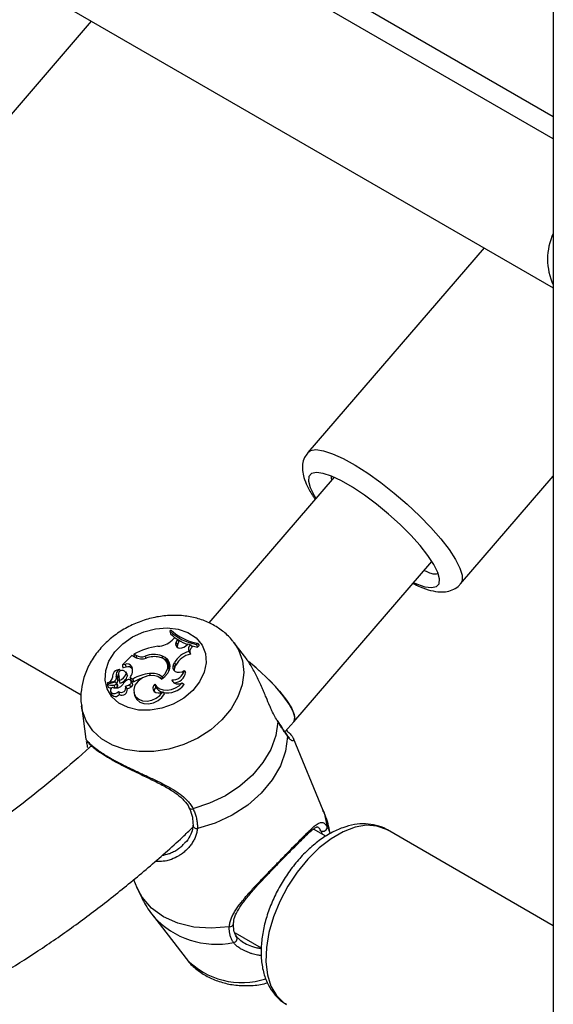
# Paper-space layout 'Overzicht kleurstelling' of a CAD drawing. Units: millimetres. Extents: x 0 to 42, y 0 to 29.8.
# Drawn here: x 14 to 14.1, y 16.5 to 16.8 of the extents above; entities that cross this region are included whole.
import ezdxf

# ---------------------------------------------------------------- set-up
doc = ezdxf.new("R2010")
doc.units = ezdxf.units.MM

psp = doc.layouts.new('Overzicht kleurstelling')

# ---------------------------------------------------------------- linework, layer by layer
at = {"color": 7, "linetype": 'Continuous', "lineweight": 25}
for p, q in [((14.09223757162558, 16.86112774376457), (14.09223757162559, 16.0991083514099)), ((14.09223757162559, 16.75545160577909), (13.97646424131644, 16.82228612675377)), ((14.09223757162559, 16.76091589158428), (13.98787976951967, 16.82116036840028)), ((13.96046554159426, 16.79457256315759), (14.09223757162559, 16.71850218942394)), ((13.92781631645406, 16.72664995376072), (13.97773282553647, 16.78460437231667)), ((14.07507950518353, 16.72840733034409), (14.03135289025797, 16.67763954649832)), ((14.03787924547727, 16.67147549890495), (14.00676328022934, 16.63534902077376)), ((14.06923767269137, 16.64500914257845), (14.09223757162559, 16.67171264797338)), ((13.97516269799542, 16.61742695518129), (13.89130828494804, 16.66583507743769)), ((14.02785390921992, 16.61080178834369), (14.0621381456745, 16.65060671512812)), ((13.99742135392937, 16.63355959295261), (13.99713809048296, 16.63326999809241)), ((13.99713809048296, 16.63326999809241), (13.99728368535016, 16.63264271857458)), ((13.99766591561894, 16.63106333544196), (13.99825822104216, 16.63166251907692)), ((13.99900789415656, 16.63119804344857), (13.99825822104216, 16.63166251907692)), ((13.9986829023701, 16.6304969557334), (13.99900789415656, 16.63119804344857)), ((13.9986829023701, 16.6304969557334), (13.99901525363857, 16.62986882032571)), ((13.99900789415656, 16.63119804344857), (13.9993616666289, 16.63061611887914)), ((13.99901525363857, 16.62986882032571), (13.9993616666289, 16.63061611887914)), ((14.00097648715967, 16.62958701774593), (14.00157487019749, 16.63007832675319)), ((14.00224099520982, 16.62988232335321), (14.00157487019749, 16.63007832675319)), ((14.00224099520982, 16.62988232335321), (14.00263237338578, 16.62930487123267)), ((14.00373511189014, 16.63002759429599), (14.0040144516925, 16.63031317781212)), ((14.00373511189014, 16.63002759429599), (14.00400996462731, 16.62933454214864)), ((14.00400996462731, 16.62933454214864), (14.00441112992842, 16.62974467416802)), ((14.0040144516925, 16.63031317781212), (14.00441112992842, 16.62974467416802)), ((14.01564525548509, 16.62708614626274), (14.01302168930503, 16.63049489646011)), ((13.98768537508597, 16.62727030369211), (13.98537846075472, 16.62491182595084)), ((13.98844380768921, 16.62683246986983), (13.98768537508597, 16.62727030369211)), ((13.98867025380945, 16.62731110594737), (13.98819796617919, 16.62758375179289)), ((13.98819796617919, 16.62758375179289), (13.98830588311607, 16.62696080803788)), ((13.98886682552275, 16.62663698287932), (13.98830588311607, 16.62696080803788)), ((13.98867025380945, 16.62731110594737), (13.98886682552275, 16.62663698287932)), ((13.99103781111958, 16.62707166181901), (13.99121436754164, 16.62662829327677)), ((13.99513279490985, 16.62718979968464), (13.99534099308055, 16.6265102863249)), ((14.00185583510554, 16.62825920447183), (14.00223095208298, 16.62760735947113)), ((13.98601616999068, 16.62504530116002), (13.98537846075472, 16.62491182595084)), ((13.98537846075472, 16.62491182595084), (13.98540034268009, 16.62459061437805)), ((13.98628094045901, 16.62436477875713), (13.98554342177182, 16.62421041301252)), ((13.98601616999068, 16.62504530116002), (13.98628094045901, 16.62436477875713)), ((13.98771004351421, 16.6244869463747), (13.98781505003517, 16.62409391111452)), ((13.99668206774674, 16.62507649716209), (13.99634975654364, 16.62565242162812)), ((13.99799585858315, 16.62498616004303), (13.99826717164203, 16.62552290426771)), ((13.99799585858315, 16.62498616004303), (13.99832758609728, 16.62435678175819)), ((13.99826717164203, 16.62552290426771), (13.99859889915582, 16.62489352598222)), ((13.99832758609728, 16.62435678175819), (13.99859889915582, 16.62489352598222)), ((13.98385214248255, 16.62205771260503), (13.98418550038749, 16.62148002323094)), ((13.98440555518928, 16.62250077901136), (13.98457750347026, 16.62185530963299)), ((13.98466573601955, 16.62377645907782), (13.9847169195909, 16.62373180300962)), ((13.9847169195909, 16.62373180300962), (13.9847177702153, 16.62373034253486)), ((13.98492158213778, 16.62337711858592), (13.98471776751828, 16.62373034720057)), ((13.98653019752535, 16.62263132251274), (13.98619788632225, 16.62320724697877)), ((13.98626414590493, 16.62283763586278), (13.98660252293519, 16.62222900703534)), ((13.99208764579895, 16.62278906734504), (13.99228028136991, 16.62225709079552)), ((13.99518501644804, 16.62200904309959), (13.99531507267241, 16.62161927541807)), ((14.00070393409983, 16.62350473294971), (14.00104950696918, 16.62303152246802)), ((13.98161702590115, 16.62011270595762), (13.98178841359159, 16.6194702528575)), ((13.98164594617113, 16.62045661144865), (13.98172108094856, 16.62017496595494)), ((13.9835610574894, 16.62062692834798), (13.98165757025227, 16.6201593655135)), ((13.98299747317312, 16.6207727262185), (13.98166324973657, 16.62044552977716)), ((13.9832687918752, 16.61993139591122), (13.98352346912475, 16.61924883778701)), ((13.98379388063659, 16.62020699422214), (13.98411033039858, 16.61955646855567)), ((13.98419174841856, 16.61993403096514), (13.98385943721546, 16.62050995543117)), ((13.98456478664142, 16.62109199507054), (13.98471555169755, 16.62037874824064)), ((13.98653968699353, 16.61897150479858), (13.98620737579044, 16.61954742926461)), ((13.98711675967866, 16.62004768119813), (13.98741011089153, 16.61937898714763)), ((13.98726445319646, 16.62180531857217), (13.98795476039514, 16.6214068127088)), ((13.98726445319646, 16.62180531857217), (13.98740934182093, 16.62116103151621)), ((13.98740934182093, 16.62116103151621), (13.98819697824821, 16.62070633868515)), ((13.98788162849664, 16.62038847885566), (13.98754931729354, 16.62096440332169)), ((13.98795476039514, 16.6214068127088), (13.98819697824821, 16.62070633868515)), ((13.99342790235482, 16.62015662347194), (13.99365310549002, 16.61941023631655)), ((13.9975953744941, 16.62118826308045), (13.99780338709006, 16.62080482817305)), ((14.00016625947459, 16.62048289283545), (14.00066300371456, 16.62006689323863)), ((13.98241516153541, 16.61839430533412), (13.98258654922584, 16.617751852234)), ((13.98333002418453, 16.61922215260186), (13.98352346912475, 16.61924883778701)), ((13.98822777895607, 16.61806622034662), (13.98839916664651, 16.61742376724651)), ((13.9883096078472, 16.61781988442096), (13.98848179906861, 16.61717447769449)), ((13.98839916664651, 16.61742376724651), (13.98848179906861, 16.61717447769449)), ((13.99537241745202, 16.61822050680104), (13.99581234315316, 16.6177895331564)), ((13.97519890463979, 16.61485828649964), (13.97627187043336, 16.6065265914025)), ((14.02569109073862, 16.60832269410292), (14.02785390921992, 16.61080178834368)), ((14.02616140987839, 16.60761056538669), (14.0260637932218, 16.60775958985734)), ((14.02614049546698, 16.60764076537546), (14.02616219498067, 16.60761063704759)), ((14.03514611297812, 16.58885216323152), (14.02776125700309, 16.6067151027071)), ((14.00288526523987, 16.5851587318694), (14.00288484206108, 16.58514315070403)), ((14.03582816866999, 16.58240552441297), (14.03272964118535, 16.58419426625542)), ((14.09223757162559, 16.56023309259052), (14.05110085131324, 16.58398081574234)), ((13.98814204585089, 16.57167745767088), (13.9889391458815, 16.56974938356204)), ((13.99308706990719, 16.56256694161445), (14.00114577353232, 16.55209641959482)), ((14.01330062440677, 16.55846098254445), (14.01980108125488, 16.5547083486831))]:
    psp.add_line(p, q, dxfattribs=at)
at = {"color": 8, "linetype": 'Continuous', "lineweight": 25}
psp.add_line((13.98299747317312, 16.6207727262185), (13.98309741574854, 16.62051304177059), dxfattribs=at)
at = {"color": 8, "linetype": 'Continuous', "lineweight": 25, "flags": 128}
for points in [[(14.03133438175739, 16.67761767019353), (14.0320144939004, 16.67811215898682), (14.03337158976767, 16.67833839688), (14.03521554943246, 16.67807517146472), (14.0374933255325, 16.67733005525692), (14.04013939059654, 16.67612448389327), (14.04307762215036, 16.67449313946693), (14.04622349262178, 16.67248295278686), (14.04948650104501, 16.67015175326391), (14.05277277660865, 16.66756660526394), (14.05598777914806, 16.66480187878816), (14.05903901889371, 16.66193710998354), (14.0618387172335, 16.65905471303273), (14.06430633194358, 16.65623760924802), (14.06637087424153, 16.65356684157623), (14.06797295100433, 16.6511192431406)], [(14.06797295100433, 16.6511192431406), (14.06906647340042, 16.64896522689181), (14.06961998278143, 16.64716675995552), (14.06961755569024, 16.64577558095103), (14.06923828191825, 16.64500985031883)], [(14.01309786908633, 16.63039485145212), (14.01419671105345, 16.62863704207421), (14.01517465418604, 16.62593205022016), (14.01547535124873, 16.6230192609228), (14.0150885623637, 16.61999786572813), (14.01402745916253, 16.61697075462576), (14.01232817624208, 16.61404101225365), (14.01004858064414, 16.61130840747446)], [(14.01004858064414, 16.61130840747446), (14.00726630126273, 16.60886599586652), (14.00407608528519, 16.60679695082781), (14.00058657169042, 16.60517173120558), (13.99691659167866, 16.6040456819048), (13.99319112201755, 16.6034571491839), (13.98953702910821, 16.60342617481879), (13.98607874870205, 16.60395381360435), (13.98293404839056, 16.60502209743454), (13.9802100171712, 16.60659464718482), (13.97799941866001, 16.60861791155949), (13.97637753213799, 16.61102299071692), (13.9753995890054, 16.61372798257097), (13.97521523063781, 16.61473638321197)], [(14.02616219498067, 16.60761063704759), (14.02624098241376, 16.60746568087843), (14.02630244981264, 16.60720483504867)], [(14.03514611297812, 16.58885216323153), (14.03539624526599, 16.58820146552379), (14.03615121124616, 16.58479504872866)], [(14.05110085131327, 16.58398081574231), (14.05083373381581, 16.58412856587938), (14.04850091636959, 16.58495699219676), (14.04588332130061, 16.58513446947088), (14.04305625205319, 16.5846558920037), (14.04010103826234, 16.5835350275976), (14.03710269604827, 16.58180412148079), (14.03414748225741, 16.57951296867079), (14.03132041300999, 16.57672748146248), (14.02870281794102, 16.57352779325129), (14.02637000049479, 16.57000595324141), (14.02438907158188, 16.56626327835773), (14.02281701892044, 16.56240743854237), (14.02169906760332, 16.55854935928652), (14.02106737905447, 16.55480003050599), (14.02094012580331, 16.55126731356339), (14.02132096869419, 16.54805283829316), (14.02219895157055, 16.54524907929627), (14.02354881646357, 16.54293669561423), (14.02533173021797, 16.54118221031546), (14.02610288299737, 16.54067837262328)], [(14.0118809119887, 16.55998226751811), (14.00741187866666, 16.55959160132809), (14.00310263789657, 16.55988103628424), (13.99910188793813, 16.5608405849023), (13.99554768200954, 16.56243713619657), (13.99256266450791, 16.56461559823515), (13.99024983893928, 16.56730079918819), (13.9889391458815, 16.56974938356205)]]:
    psp.add_lwpolyline(points, dxfattribs=at)
at = {"color": 7, "linetype": 'Continuous', "lineweight": 25, "flags": 128}
for points in [[(14.0626202852974, 16.64982135002546), (14.06113649423368, 16.6520686524149), (14.05919755875464, 16.6545313445071), (14.0568695069825, 16.65712556227652), (14.05423161792818, 16.65976296274845), (14.05137372173963, 16.66235373241303), (14.04839314064388, 16.66480964571662), (14.04539137475532, 16.66704706947722), (14.04247064561108, 16.66898981091213), (14.03973041513913, 16.67057171229187), (14.03726399860165, 16.67173890386223), (14.03515538685568, 16.67245163831416), (14.03347638614524, 16.67268564433074), (14.03228417282577, 16.67243295311775), (14.03161934629197, 16.67170216977135), (14.03150454641408, 16.67051818024193), (14.03194368256424, 16.6689213038729), (14.03292180048756, 16.66696592037374), (14.03336762969338, 16.66623739082588)], [(14.03713450212314, 16.67179162245846), (14.03710790308181, 16.67143454327795), (14.03720736077997, 16.67069542257981)], [(14.05760125101089, 16.64533925758528), (14.0582780871833, 16.64504836653697), (14.06038669892927, 16.64433563208503), (14.06206569963971, 16.64410162606845), (14.06325791295918, 16.64435431728145), (14.06392273949298, 16.64508510062785), (14.06403753937088, 16.64626909015726), (14.06359840322071, 16.6478659665263), (14.0626202852974, 16.64982135002546)], [(14.00279655937826, 16.61859079246955), (14.00057114537593, 16.61671191912532), (13.99797023935196, 16.61522036199318), (13.99513405682332, 16.61419653130417), (13.99221549712426, 16.61369562203577), (13.98937190056358, 16.61374463833628), (13.98675656616791, 16.61434093772426), (13.98451048729148, 16.61545237354535), (13.98275475062789, 16.61701902800675), (13.98158400839513, 16.61895644236094), (13.98106137561, 16.62116017009861), (13.98121502754123, 16.62351140768699), (13.98203668077343, 16.62588339929911), (13.98348203976818, 16.62814827025318), (13.98547318484796, 16.63018392076984), (13.98790277286612, 16.63188060840283), (13.99063982410373, 16.63314686428267), (13.99353678342012, 16.63391442422713), (13.99643747498868, 16.63414190888092), (13.99918552177614, 16.63381705448748), (14.00163277586887, 16.63295737403125), (14.00364730516531, 16.63160921310814), (14.00512050586962, 16.62984525142246), (14.00597295735052, 16.62776058460529), (14.00615870372803, 16.62546759758433), (14.00566773136685, 16.6230899058834), (14.00452650871405, 16.62075569147753), (14.00279655937826, 16.61859079246955)], [(13.9986829023701, 16.6304969557334), (13.99856674261326, 16.63009962159149), (13.99861601562843, 16.62972074498209), (13.99882502340109, 16.62940413983477), (13.99916959592021, 16.62918641890228), (13.99960988623902, 16.62909275980014), (14.00009497844312, 16.62913399342476), (14.00056877565257, 16.6293053514503), (14.00097648715967, 16.62958701774593)], [(13.99901525363857, 16.62986882032571), (13.99890549942464, 16.62949454155443), (13.99890639337345, 16.62933408785116)], [(14.00230532970999, 16.62975610384012), (14.00301816252883, 16.62955499548201), (14.00400996462731, 16.62933454214864)], [(13.99518501644804, 16.62200904309959), (13.9958544025533, 16.62264484618536), (13.99633426543466, 16.6233678220626), (13.99659288492181, 16.6241301801669), (13.9966131656017, 16.62488152666738), (13.99639376686924, 16.6255721956285), (13.99594919154476, 16.62615653205606), (13.99530882720031, 16.62659590980975), (13.99451500356557, 16.62686128489031)], [(13.99504594437867, 16.62139081862541), (13.9959252372539, 16.62205823574777), (13.99660470821621, 16.62285676507577), (13.99703761397619, 16.62373147286017), (13.99719417336536, 16.62462218475745), (13.99706361609147, 16.62546762544271), (13.99665492366628, 16.62620963396308), (13.99599621153454, 16.62679716484214), (13.99513279490985, 16.62718979968464)], [(13.99799585858315, 16.62498616004303), (13.99784337538871, 16.62449964483797), (13.9978767490251, 16.62402917097844), (13.99809271784423, 16.62362071847522), (13.99847017493777, 16.62331420591278), (13.99897223094219, 16.62313958915508), (13.99954981928337, 16.6231139337207), (14.00014649151552, 16.62323974694801), (14.00070393409983, 16.62350473294971)], [(13.99832758609728, 16.62435678175819), (13.99817995739314, 16.623875722257), (13.99819677138527, 16.62351053515178)], [(14.01654692675093, 16.62586146030067), (14.01719014734044, 16.62534215900341), (14.01980567947233, 16.62307762290462), (14.02223067377964, 16.62072732608015), (14.02435174022374, 16.61840116579735), (14.0260697000951, 16.61620791072571), (14.02730422349952, 16.61425011503474), (14.02799758549468, 16.61261932307502), (14.0281173652443, 16.61139178886609), (14.02785484114181, 16.61080287183608)], [(14.02785390921992, 16.61080178834369), (14.02795934800876, 16.61094799692135), (14.02813016107943, 16.61195108332269), (14.02772119281757, 16.61338867362295), (14.02675156612456, 16.61519354769745), (14.02526661966691, 16.61728131164044), (14.02333578789058, 16.61955434393034), (14.02104935434345, 16.62190636010355), (14.01851423011702, 16.62422738249791), (14.01665412647799, 16.62577590454982)], [(13.98660252293519, 16.62222900703534), (13.98656197952694, 16.62256770698291), (13.98653019752535, 16.62263132251274)], [(13.99504594437867, 16.62139081862541), (13.99414544953867, 16.62202398660579), (13.99295740371161, 16.62230689807146), (13.99163307668385, 16.62220353087917), (13.99034109045802, 16.62172704641777), (13.98924594919377, 16.62093811381386), (13.98848709345924, 16.61993718514069), (13.98816114574342, 16.61885170520144), (13.9883096078472, 16.61781988442096)], [(13.98288055636728, 16.61938494000723), (13.98255458207844, 16.61905662920696), (13.98240043796992, 16.61867379664861), (13.98244593346248, 16.61830550985472), (13.98268286063102, 16.61801821211981), (13.98306847501144, 16.61786373535406), (13.98353320720761, 16.61786994899351), (13.98399321403345, 16.61803573202408), (13.9843655048156, 16.61833117522582)], [(13.99342790235482, 16.62015662347194), (13.99308826609056, 16.61970567249407), (13.9929350722677, 16.61921760920129), (13.99298626148311, 16.6187495909034), (13.99323583894498, 16.61835642743192), (13.99365457652547, 16.61808416233626), (13.99419343567985, 16.61796468070316), (13.99478931037232, 16.61801197507994), (13.99537241745202, 16.61822050680104)], [(13.99342790235482, 16.62015662347194), (13.99391287539951, 16.61950789965107), (13.99462219725167, 16.61902480447041), (13.99550549898991, 16.61874164250286), (13.99650005738685, 16.61867852107041), (13.99753524888346, 16.61883992242392), (13.9985375645656, 16.61921438545857), (13.99943583002966, 16.6197753195666), (14.00016625947459, 16.62048289283545)], [(13.9883096078472, 16.61781988442096), (13.98871534885371, 16.61702238054334), (13.98943004219305, 16.61641494968222), (13.99038677271772, 16.61605446423787), (13.99149596387697, 16.61597467566055), (13.99265376456999, 16.61618305437725), (13.99375177249347, 16.61666009035228), (13.99468718360808, 16.61736111976846), (13.99537241745202, 16.61822050680104)], [(13.98848179906861, 16.61717447769449), (13.98891324614673, 16.61634035012737), (13.98967569027693, 16.61571303596256), (13.99069393710316, 16.61535440266391), (13.99186756429759, 16.61529981964261), (13.99308082548928, 16.61555467002768), (13.9942140654925, 16.61609381976691), (13.99515552103317, 16.61686409641677), (13.99581234315316, 16.6177895331564)], [(14.02393241966165, 16.61080082185538), (14.02340187712084, 16.60738648881346), (14.02214037533577, 16.60397775608865), (14.02018793043384, 16.60068275217078), (14.01760647596505, 16.59760599795553), (14.01447789830648, 16.59484509123474), (14.01090143914262, 16.59248761079453), (14.00699054741753, 16.59060833832662), (14.00286928061834, 16.58926688627655)], [(14.02393241966165, 16.61080082185538), (14.02391108647828, 16.61100900744533), (14.02385059509327, 16.61112650532432)], [(14.02630244981264, 16.60720483504867), (14.02585539250153, 16.60356420396861), (14.02458946870521, 16.59991412970396), (14.02254836144705, 16.5963805647645), (14.01980250287807, 16.593085441292), (14.01644664388641, 16.59014246356787), (14.01259658454403, 16.58765318443838), (14.00838517821277, 16.58570350104731), (14.00395774719533, 16.58436069079742)]]:
    psp.add_lwpolyline(points, dxfattribs=at)
at = {"color": 7, "linetype": 'Continuous', "lineweight": 25}
for centre, radius, start, end in [((14.10578290526234, 16.72558065917536), 0.01497480375564187, 154.7616210547613, 205.2383789452272), ((14.00592045882719, 16.64280629801098), 0.01296422037265598, 227.3567615028388, 260.2954558535261), ((14.00565675367275, 16.64144892559761), 0.01215144251796031, 226.4442846018799, 250.0544827842928), ((14.00626831551423, 16.64320863862013), 0.01309094387650415, 227.4830903835505, 260.0860062356541), ((13.99617541363177, 16.61349860939186), 0.01618736866559044, 97.17911883152625, 119.526054045509), ((13.99403388407652, 16.63469129319683), 0.005133588471657748, 271.3234429031073, 315.0321502965286), ((14.00316927980509, 16.6288047868794), 0.00142225073113659, 130.7444995677506, 202.5571605542908), ((14.00345850711851, 16.62821084737074), 0.001370906690788525, 127.0576649361571, 204.8292846024214), ((13.99007847541457, 16.63003429684407), 0.0035949735110771, 242.9537712828064, 289.3948734666332), ((13.99015587431268, 16.63017591258718), 0.003227101697047145, 242.5898205963057, 285.860175527867), ((13.99323664361422, 16.62188484876098), 0.005633639501990537, 70.33156055663117, 112.9734215973953), ((13.99328390917163, 16.62094596070423), 0.006042073620309957, 78.24345291544864, 109.4471047639483), ((14.00320944194203, 16.62276252632731), 0.00566089410713611, 103.8343351723504, 150.8155813647235), ((14.00346415912358, 16.62216950794578), 0.00557593299966123, 102.7775295664858, 150.7559033618517), ((13.98552992281629, 16.62424180537881), 3.417165804483595e-05, 139.8085216817914, 293.2680738266625), ((13.9865667342962, 16.62386702256875), 0.001300561991282976, 28.46738371798458, 115.044877016017), ((13.9868049717316, 16.62323588042287), 0.001244596409983296, 31.9492662884176, 114.9005892897114), ((13.985027137728, 16.62355491458522), 0.002840187795597018, 321.9743491104892, 19.15704247866312), ((13.99470775134122, 16.62386260548681), 0.002709381082728993, 24.42152694268211, 70.05671379311386), ((13.9946756957826, 16.6239550172575), 0.002298531190757763, 345.8989852537474, 29.20340567867726), ((13.9813681569599, 16.62196490794776), 0.001513748942412244, 281.1482422934617, 354.3445502924207), ((13.98471631463194, 16.62193172650986), 0.001845425816257873, 91.57053398205417, 183.6036472829949), ((13.98291815243681, 16.62175220571583), 0.0009826860459414021, 274.6298541961421, 18.11285115812817), ((13.98521507200337, 16.62246448655461), 0.001422336783175351, 112.7195470481896, 196.6180285453553), ((13.98525501007162, 16.6218794550625), 0.00114166402786178, 138.9283974330321, 200.4792481270076), ((13.98534315073204, 16.62262341158464), 0.0009455813819198706, 13.09421568082719, 187.4516865447274), ((13.98232758005676, 16.62155251974833), 0.002284113894113207, 348.3682499117328, 24.52902168200612), ((13.98399403144464, 16.6233475908319), 0.002326687287397926, 284.2000411644281, 347.3393357346607), ((13.98421276360259, 16.62277884800835), 0.002452197945393543, 281.8315882482426, 347.0427650237166), ((13.99293277757783, 16.6133924502002), 0.009434546172999311, 95.13935461368989, 121.8459460700835), ((13.99273886431661, 16.61883533606565), 0.004007003442396282, 52.37656406657018, 99.35320102229248), ((13.99330484831232, 16.61885526690789), 0.003235885073590774, 54.3110700721084, 70.4621640296218), ((13.99779669529278, 16.62416208550207), 0.002980629104620043, 266.1271194158558, 347.2591573912973), ((13.9980927674983, 16.62350371468735), 0.002994206704725425, 270.7128816910617, 350.9264660544755), ((13.98165517768297, 16.6201225117507), 3.693134468738632e-05, 86.28553479137021, 220.1155992792009), ((13.98273327101682, 16.62281567392573), 0.002933571586776122, 247.844008790383, 280.5182731182539), ((13.98166293877422, 16.62046268960061), 1.716264078008086e-05, 97.03256503974224, 271.0381738681149), ((13.98186237582522, 16.61949052021702), 7.668883795346942e-05, 195.3242005701155, 241.2408886183578), ((13.98289707006182, 16.62193096600512), 0.002727039130344267, 246.8617866598819, 265.445535914093), ((13.98374739148294, 16.62130256614188), 0.002104446034004948, 245.6753420111196, 324.5556893788809), ((13.98310193939816, 16.62088731134402), 0.0009703680042919109, 279.9010776329169, 315.4853290816282), ((13.98333764955433, 16.62031690953258), 0.001084115384279795, 279.8693456617766, 315.4574182111648), ((13.98363653492633, 16.62039426626235), 0.0002445986295489735, 310.0369309008125, 107.9734765017561), ((13.98338586802176, 16.62112673701099), 0.0008741985321052023, 306.6810974723849, 23.83635964671168), ((13.98391668285203, 16.61979578669503), 0.0003078514968474275, 308.9785267405774, 26.68348985275878), ((13.98506815090854, 16.61922525755095), 0.001137143234620445, 231.8367181115746, 23.14937221480357), ((13.98848536329135, 16.61816734547538), 0.00357886255091104, 124.725074271788, 147.6534929628277), ((13.98580530634638, 16.6220241800386), 0.00237201549512405, 277.4712125368426, 303.5652068378384), ((13.98692008331117, 16.62066560235898), 0.0006484660010721689, 287.6556044950299, 136.8864539972309), ((13.98603559188664, 16.6214657359791), 0.002498764330718378, 281.0298292109609, 303.3724663820303), ((13.9871599133675, 16.62011071551322), 0.0007733208920204466, 288.8769319988518, 21.04999992675072), ((13.99321387515761, 16.61272175092748), 0.009429893756532748, 108.4266648820914, 122.1420746388806), ((13.99456110527419, 16.61849365052483), 0.00129019111826016, 134.7303835070718, 188.1194722621068), ((13.99606071414614, 16.62087938064028), 0.002820454659271998, 211.3919150666788, 253.7397553585083), ((13.9965848326562, 16.62304291752254), 0.005048583932127503, 255.8758626308929, 323.8800942505043), ((13.99920459740247, 16.62201567056863), 0.001809475482096194, 207.2106807424786, 302.1040882456051), ((13.98364481131101, 16.61830008661796), 0.001191838739364101, 207.3864883321775, 324.9900250644263), ((13.98529847931025, 16.61869296273977), 0.001272077903106765, 237.8197054009211, 12.64831994746955), ((14.0351167060566, 16.58469003925266), 0.001039821127540699, 239.5091569110405, 5.796067843831324), ((14.01288842261449, 16.55701514305016), 0.0009450451276732738, 272.273595630549, 48.06598949852659)]:
    psp.add_arc(centre, radius, start, end, dxfattribs=at)
at = {"color": 8, "linetype": 'Continuous', "lineweight": 25}
for centre, radius, start, end in [((14.0025033062231, 16.58991000376092), 0.0007399576722221032, 216.5845442691644, 299.6426049759372), ((14.00380310770363, 16.5852754609417), 0.0009277487748694316, 188.199152614304, 279.5949886894538), ((14.00866968681644, 16.57661703622985), 0.02098241097881744, 222.0716336586698, 281.7035153548642), ((14.0120157454055, 16.56085124741687), 0.0008793782546488692, 261.1801542993862, 352.1933890329295), ((14.01499191799534, 16.56516754631368), 0.01904127280911676, 223.3507622021175, 288.2525417376211)]:
    psp.add_arc(centre, radius, start, end, dxfattribs=at)
at = {"color": 7, "linetype": 'Continuous', "lineweight": 25}
for points, knots in [([(14.03134358433628, 16.67753566251404), (14.03104663687782, 16.67715750770745), (14.03038347862123, 16.6763129930463), (14.0300002280202, 16.67472249252912), (14.02998582261886, 16.67305375198062), (14.0303678092797, 16.67127108143115), (14.03122911672607, 16.66919363753448), (14.03218810932523, 16.66742508736836), (14.03303090404436, 16.66627326771232), (14.0331997632829, 16.66604249337826)], [0, 0, 0, 0, 0.1054990457145289, 0.2356058664106567, 0.3691223149303748, 0.5221533401156757, 0.7134368197629429, 0.9425852591270842, 1, 1, 1, 1]), ([(14.06346794788926, 16.6475065135747), (14.06328010304684, 16.64745178074431), (14.06300608039429, 16.64737193806579), (14.06243016413873, 16.64745252050652), (14.06192172050021, 16.64758652888596), (14.06129627641075, 16.64782319652285), (14.06072249700108, 16.64807914257609), (14.06032938515337, 16.64828994688898), (14.06020168124073, 16.6483584274899)], [0, 0, 0, 0, 0.2993200531792845, 0.4366394832913174, 0.5961944971378123, 0.7568573243100026, 0.9210141561567867, 1, 1, 1, 1]), ([(14.05743662507978, 16.64514812242192), (14.05803643671165, 16.64485293695586), (14.05958344766835, 16.64409160602129), (14.06177907243789, 16.64336503478962), (14.0639404679893, 16.64297926157704), (14.06586511295914, 16.64306017009881), (14.06751593425308, 16.64361173417125), (14.06871260729537, 16.6443203513188), (14.06911329823384, 16.64492542994034), (14.06919090461522, 16.64504262241402)], [0, 0, 0, 0, 0.1375489642928621, 0.3547609675048154, 0.5574946465041157, 0.7067262282027941, 0.8407145513275485, 0.9691493715221977, 1, 1, 1, 1]), ([(14.01307214324184, 16.63033797441686), (14.01294222849797, 16.63053825929285), (14.01225549239132, 16.63159697558519), (14.01052316527782, 16.63316009895347), (14.00795018245903, 16.63493840188722), (14.00499166401191, 16.63622655991372), (14.00176056073946, 16.63703141670673), (13.9983162267618, 16.63731322461251), (13.9947576588509, 16.6370551521461), (13.99119361063399, 16.63625441968414), (13.98773707212042, 16.63492762900567), (13.98449553690457, 16.63310447335091), (13.98157152551937, 16.63082369676621), (13.97906555154616, 16.62813487837942), (13.97708572270465, 16.62510867988767), (13.97575284856441, 16.62195016559538), (13.97510150222108, 16.61870845836267), (13.97494246514929, 16.61628988975083), (13.97522605167831, 16.6149629113982), (13.97527899543528, 16.61471517318703)], [0, 0, 0, 0, 0.01403414103471118, 0.07418520089795075, 0.1347007888802346, 0.1962334520187033, 0.2591543834167492, 0.3234695598687258, 0.3888854635701619, 0.4550287492350309, 0.5216432233405438, 0.5886939807619388, 0.6562331196129529, 0.724274324807006, 0.7925405813883065, 0.8604170286006321, 0.9202340947218557, 0.9851082252797745, 1, 1, 1, 1]), ([(14.02393241966165, 16.61080082185538), (14.02343020277508, 16.61167711167356), (14.02276180872455, 16.61284335461893), (14.02212434848643, 16.61428632004657), (14.02164226867854, 16.61539170623103), (14.02115767522606, 16.61655602985142), (14.02051664715314, 16.61809076817613), (14.01998360670157, 16.61933884289881), (14.01939548431128, 16.62065707751269), (14.01873675085749, 16.62203773310659), (14.01802955882367, 16.62339825854922), (14.01728948668623, 16.6246922644021), (14.01651213742931, 16.62589508249336), (14.01596932790342, 16.62668495759544), (14.01566401476818, 16.6270585226393), (14.01564295017727, 16.62708429616136)], [0, 0, 0, 0, 0.1918400723719688, 0.255317506150819, 0.2617086711800539, 0.3903628011620902, 0.4568042893689173, 0.523545086134785, 0.6025232984225248, 0.6819302317715804, 0.7626708188718196, 0.8438879884080126, 0.9189253052019577, 0.9944063812469937, 1, 1, 1, 1]), ([(13.98540034268018, 16.62459061437807), (13.98540379149229, 16.6245812950528), (13.98542726988413, 16.62451785211537), (13.98546356228809, 16.62442290983929), (13.98550762781813, 16.62430545834592), (13.98553149045399, 16.62424209479016), (13.98554342177182, 16.62421041301252)], [0, 0, 0, 0, 0.07344655782125843, 0.5000002936355203, 0.7500001487584725, 1, 1, 1, 1]), ([(13.9847169195909, 16.62373180300962), (13.98471723802728, 16.62373123135456), (13.98471883026372, 16.6237283729814), (13.9847252011871, 16.62371617305848), (13.98474014467864, 16.62368547448702), (13.9847624745535, 16.62363786813214), (13.98481474699992, 16.62352437511774), (13.98485891758558, 16.62342676995813), (13.98489408537816, 16.62334817091385), (13.98489537941386, 16.62334527877983)], [0, 0, 0, 0, 0.00463356225711216, 0.02316860482498371, 0.09731062949672772, 0.2455856640940118, 0.3938687684137172, 0.9776967675763858, 1, 1, 1, 1]), ([(13.98162693458469, 16.62009871570859), (13.98163211923671, 16.62008095913353), (13.9816580425029, 16.61999217623755), (13.98172407364144, 16.61976710031107), (13.98178526621803, 16.61955962950234), (13.98182547866396, 16.61942329092759)], [0, 0, 0, 0, 0.07894671884934928, 0.3947336861919075, 1, 1, 1, 1]), ([(13.98166324973657, 16.62044552977716), (13.98166680175219, 16.62043579918626), (13.9816845618425, 16.62038714619836), (13.98171661982014, 16.62030009824214), (13.98174541382634, 16.62022284960587), (13.9817597240677, 16.62018445805237)], [0, 0, 0, 0, 0.1117058252700112, 0.5585295096563466, 1, 1, 1, 1]), ([(13.9843655048156, 16.61833117522582), (13.98440806317636, 16.61821154849073), (13.98449318134844, 16.61797229094318), (13.98457838624714, 16.61773496902424), (13.98462098942251, 16.61761630604259)], [0, 0, 0, 0, 0.49999147913659, 1, 1, 1, 1]), ([(14.0260637932218, 16.60775958985734), (14.02605501777743, 16.60777299176067), (14.02577339871276, 16.6082030818306), (14.02508447661934, 16.60922686068959), (14.0242376010434, 16.61053334969592), (14.023852007785, 16.61112821081522)], [0, 0, 0, 0, 0.01721710398039273, 0.5525264041849195, 1, 1, 1, 1]), ([(14.02630244981264, 16.60720483504867), (14.02617851318955, 16.60739071895122), (14.02599244298364, 16.60766979268392), (14.02570491888607, 16.60810013513735), (14.02547533975202, 16.6084446955098), (14.02522996225508, 16.60881435956534), (14.02497019371887, 16.6092076388525), (14.02469588277349, 16.60962535935067), (14.02435497574751, 16.61014731864773), (14.02409273077323, 16.61055289304985), (14.02393241966165, 16.61080082185538)], [0, 0, 0, 0, 0.2048049059874044, 0.3074804692872564, 0.4114872827605447, 0.5156808368596892, 0.6210008671640587, 0.7269316584914225, 0.8330725327243993, 1, 1, 1, 1]), ([(14.02602289387616, 16.60870301785846), (14.02630146139994, 16.60846106051844), (14.02675742133682, 16.60806502421104), (14.02730827842122, 16.60745796665659), (14.02763764212325, 16.60699574769173), (14.02780948192103, 16.60661471551926), (14.02786510556231, 16.60636390575995), (14.02782693529047, 16.60625518310244), (14.02780779729185, 16.60620067120174)], [0, 0, 0, 0, 0.1972920305691772, 0.3229280304706846, 0.5759679957618296, 0.7034394786827923, 0.8513090273702492, 1, 1, 1, 1]), ([(14.02684652392241, 16.60682119129479), (14.02683909751449, 16.60682616714239), (14.02681880297467, 16.60683976490573), (14.02651433083587, 16.60707072187342), (14.02624170838411, 16.60751981931033), (14.02615900576075, 16.60765605730517)], [0, 0, 0, 0, 0.2867548697830841, 0.7836302806872911, 1, 1, 1, 1]), ([(13.97765292401256, 16.60490188448672), (13.97752301239239, 16.6047792052768), (13.97484864155476, 16.60225372140577), (13.96953440218713, 16.59771474033908), (13.96173758127365, 16.59134570397346), (13.95388933457013, 16.58549042860655), (13.94603239290905, 16.5801043870318), (13.93819048802454, 16.57521972077134), (13.93038927878738, 16.57083344151341), (13.92266466787509, 16.56699304794635), (13.91636981578526, 16.56417531359563), (13.9127090512523, 16.56283635752132), (13.91154524455493, 16.56241068522452)], [0, 0, 0, 0, 0.006019559853667827, 0.1239191329230726, 0.2416797977734632, 0.3592956356460201, 0.4767653865988134, 0.5940943492286903, 0.7112968891408579, 0.8283996965676037, 0.9454459360586999, 1, 1, 1, 1]), ([(13.9767845964696, 16.60432525390925), (13.97675035669017, 16.60453878145118), (13.97664602378519, 16.60518942666882), (13.97653255510622, 16.60568698447458), (13.97647419035596, 16.60588958537673), (13.97647336162916, 16.60589246212679)], [0, 0, 0, 0, 0.3250329127209196, 0.9904160762076596, 0.9999999999999999, 0.9999999999999999, 0.9999999999999999, 0.9999999999999999]), ([(13.9765800577006, 16.60596146192269), (13.97659045183086, 16.60594957466841), (13.97662284751844, 16.60591252531784), (13.97692816181237, 16.60558564990378), (13.97725982212443, 16.60521720472293), (13.97773494267208, 16.60483481537853), (13.97780440510385, 16.60477891021115)], [0, 0, 0, 0, 0.1407718680651378, 0.4387477685887969, 0.9179451509325484, 1, 1, 1, 1]), ([(13.97780440510385, 16.60477891021115), (13.97813638028752, 16.60449656105511), (13.97884406481151, 16.6038946662813), (13.98056222187309, 16.60272346526126), (13.98271745930595, 16.60142431707289), (13.98520054285836, 16.60008043902129), (13.98792350143515, 16.59872891741383), (13.99081226689591, 16.59733872095153), (13.99380389751199, 16.59589545071116), (13.99659051278316, 16.59442653700475), (13.99894096183928, 16.59291764601703), (14.00069968909255, 16.59132221770768), (14.00167501234981, 16.59016611454016), (14.0018863069116, 16.58949264987679), (14.0018947003037, 16.58946589739942)], [0, 0, 0, 0, 0.08601629628375973, 0.1833643136136451, 0.2775017993438759, 0.3697012395073893, 0.4598008146553803, 0.5534298933381083, 0.6510757702476787, 0.7509589740073236, 0.8377270358280893, 0.9154939121279722, 0.9966431093921608, 1, 1, 1, 1]), ([(14.00189762424705, 16.58946747102528), (14.00193957871916, 16.58938703345255), (14.00235201952061, 16.58859627777633), (14.00281144902292, 16.58709600143499), (14.00285855660824, 16.58580807652223), (14.00288231395779, 16.58515854880512)], [0, 0, 0, 0, 0.0531481940403891, 0.5224826495110296, 1, 1, 1, 1]), ([(14.00286928061834, 16.58926688627655), (14.00294909356939, 16.58909482108856), (14.00318894978369, 16.58857772575426), (14.00344258789382, 16.58788840018493), (14.00364428305583, 16.58719996727234), (14.00376751205872, 16.58668142036495), (14.00386250447589, 16.58616269569954), (14.00392742918308, 16.58564884812498), (14.00397277596652, 16.58504306975978), (14.00396344929116, 16.58461959355027), (14.00395774719533, 16.58436069079742)], [0, 0, 0, 0, 0.1022584098407945, 0.3073099634058535, 0.4101487630541167, 0.5153568867473826, 0.6207630527543929, 0.7267586835486647, 0.8329470996655709, 1, 1, 1, 1]), ([(14.03686507738989, 16.5830709615772), (14.03682683603053, 16.58332738629961), (14.03656395943855, 16.58509008663911), (14.03596749044089, 16.58704697297998), (14.03520799617884, 16.58862786492106), (14.03510869499845, 16.588834560934)], [0, 0, 0, 0, 0.1289043995351133, 0.8861073405249079, 1, 1, 1, 1]), ([(14.0118809119887, 16.55998226751811), (14.01191752194111, 16.56030420944525), (14.01199150941622, 16.56095484318693), (14.012308957146, 16.56193485490233), (14.01275676831529, 16.56292910608468), (14.01332534048528, 16.56392298024025), (14.01399096214595, 16.56492115362242), (14.01473647959967, 16.56592342402964), (14.01556228817606, 16.56694851965767), (14.01646210790397, 16.56800130114026), (14.01740774713045, 16.56906001326517), (14.01837578098905, 16.57011034663304), (14.01934545705977, 16.5711397124065), (14.02033098864101, 16.57216993628349), (14.02160163515772, 16.57348413766801), (14.02317652928134, 16.57509759449067), (14.02500862845066, 16.57696796295956), (14.02677594887287, 16.57877443567545), (14.0283865380886, 16.58042371824656), (14.02982038699934, 16.58188775416782), (14.03087198453132, 16.58294635596457), (14.03184807308822, 16.58390178295054), (14.03255894385335, 16.58456339617177), (14.03320693640851, 16.58510621385457), (14.03367792759889, 16.58545391775716), (14.03412605792871, 16.58571614893278), (14.03453652852781, 16.58586708554426), (14.0348987005837, 16.58589384572152), (14.03532974912933, 16.58577170963579), (14.03572777141979, 16.58544831301417), (14.03604461176191, 16.58495950571069), (14.03615121124616, 16.58479504872866)], [0, 0, 0, 0, 0.02842786558851565, 0.0574517544816781, 0.08673823274819244, 0.1165245475401195, 0.145286083417514, 0.1743490521690184, 0.2035593450584793, 0.2330719760191075, 0.2630538418937948, 0.2912095984865269, 0.3185654467919342, 0.3455991734065663, 0.3728062187634466, 0.4217609381695677, 0.4713635324952865, 0.5204845787882756, 0.5703336588207298, 0.6174328702205205, 0.6650703943604437, 0.6908477735299441, 0.7427711295594759, 0.7689310484718728, 0.7992736454911552, 0.8297847974016513, 0.8608200359242446, 0.8920431003491142, 0.9187640652413526, 0.9726685412280563, 0.9999999999999999, 0.9999999999999999, 0.9999999999999999, 0.9999999999999999]), ([(14.05108227002628, 16.58394146536752), (14.05096928726921, 16.58402280344844), (14.05014244526161, 16.58461806013951), (14.04829068718948, 16.58519186750859), (14.04565383580675, 16.58559720749112), (14.04286591328486, 16.58538312330646), (14.03998979192818, 16.58462043605684), (14.03705195224448, 16.5832872513476), (14.03412684311798, 16.58140640187509), (14.03130242809683, 16.57902966171445), (14.02866083955665, 16.57623375000681), (14.02626749949822, 16.57309970518612), (14.0241757069024, 16.56970657841917), (14.02243317204629, 16.56613445715164), (14.02108277214911, 16.56246387159795), (14.02016292361323, 16.55877392686246), (14.01970943153959, 16.55514113216531), (14.01975756461517, 16.55164157677267), (14.0203436274115, 16.54837165568357), (14.02143711312777, 16.54553719709224), (14.02302515275614, 16.54317293194127), (14.02457051483118, 16.54157418294304), (14.02573172881684, 16.54096670877609), (14.02606849843809, 16.54079053207855)], [0, 0, 0, 0, 0.007411863202616845, 0.05424225792758876, 0.1007854818434301, 0.1482687880639484, 0.1975825485974577, 0.2487935945716145, 0.3012332158431074, 0.3540478476643605, 0.4067342384231624, 0.4592380063176041, 0.5116374779596098, 0.5640597056498053, 0.6166159839504296, 0.6694451502984531, 0.7226931591198351, 0.776447604919334, 0.830560822667741, 0.8841572082410812, 0.9302868162687032, 0.9797821221831783, 1, 1, 1, 1]), ([(13.91976161187218, 16.53130941399875), (13.92007203643767, 16.53141128304586), (13.92335693898415, 16.53248925795336), (13.92965425448325, 16.53508334917106), (13.93863665076698, 16.5391208245776), (13.94762755788699, 16.54376741681753), (13.95659642659915, 16.54893246978062), (13.96552005539032, 16.55461793335679), (13.97437344381791, 16.56080274340267), (13.98313826148657, 16.56745876847503), (13.99177829812545, 16.5746048185079), (13.99833350919739, 16.58033293835156), (14.00194975646261, 16.58380861979313), (14.00278324583286, 16.58460971090319)], [0, 0, 0, 0, 0.01106563404381441, 0.1170961756597269, 0.2233668274197143, 0.3297847541226232, 0.4362748853558766, 0.5427705340259772, 0.6492286013695109, 0.7556246871951096, 0.861944244962577, 0.9681802720095585, 1, 1, 1, 1]), ([(14.00281791811039, 16.58515260532001), (14.00281416049345, 16.58483388595801), (14.002803559642, 16.5839347265539), (14.00211089767506, 16.58242155367052), (14.00136348666027, 16.58117761574628), (14.00076494411943, 16.58067637995419), (14.00071119905924, 16.58063137238)], [0, 0, 0, 0, 0.1996888893226704, 0.5633549891726691, 0.960792239836473, 1, 1, 1, 1]), ([(14.0269354728895, 16.57863754405969), (14.02701656787597, 16.57872045308323), (14.02774831611675, 16.57946857001084), (14.02898653875311, 16.58072259362896), (14.03058747430574, 16.58231058062561), (14.03192317132433, 16.5835637791027), (14.03296276366561, 16.5844329136804), (14.03371447040541, 16.58477467497806), (14.03371460965616, 16.58479238453704), (14.03380973474488, 16.58471847163699), (14.03383909282, 16.58469566019468)], [0, 0, 0, 0, 0.0180370824887346, 0.1627548626008946, 0.3127038733350203, 0.4667625256582218, 0.6228662783836096, 0.77888286122, 0.931757503099316, 1, 1, 1, 1]), ([(14.03615121124616, 16.58479504872866), (14.03620394853091, 16.58470230939711), (14.03636240670846, 16.58442365823915), (14.03655152680761, 16.58399142772409), (14.03672231166047, 16.58350479853061), (14.03680851836696, 16.58323471441907), (14.03684922447861, 16.58307845003176), (14.03685316638324, 16.58306331767727)], [0, 0, 0, 0, 0.1943003577376204, 0.5838086038914545, 0.7791178779793558, 0.9786101834847306, 0.9999999999999999, 0.9999999999999999, 0.9999999999999999, 0.9999999999999999]), ([(14.01295194440019, 16.56072052606655), (14.01295482499973, 16.56101016689146), (14.01296327575202, 16.5618598798887), (14.01361094249712, 16.56339964854518), (14.0148199461336, 16.5653772338815), (14.01652138928485, 16.5675797886738), (14.01852256793097, 16.56986448444266), (14.02072284911279, 16.57222723514067), (14.02294027721491, 16.57454456289073), (14.02508840264893, 16.5767516706497), (14.02635744989795, 16.57804737798686), (14.0269354728895, 16.57863754405969)], [0, 0, 0, 0, 0.05781177014305316, 0.1696011344358424, 0.2867706109619651, 0.4114792249242007, 0.5445716113014073, 0.6591429522951716, 0.7819068415414144, 0.900663383506161, 0.9999999999999999, 0.9999999999999999, 0.9999999999999999, 0.9999999999999999]), ([(13.99462104629989, 16.57615810208214), (13.99450945145021, 16.57614274818007), (13.99413051785753, 16.57609061217838), (13.99373631025306, 16.57613351439708), (13.99345819565067, 16.57616378203616)], [0, 0, 0, 0, 0.2944971146055049, 0.9999999999999999, 0.9999999999999999, 0.9999999999999999, 0.9999999999999999]), ([(13.98897656386117, 16.56976698585957), (13.98949328977937, 16.56861338738241), (13.99060627924875, 16.56612862145186), (13.99207498098897, 16.56372991922588), (13.99307441483352, 16.56259523017026), (13.99311071418881, 16.56255401835678)], [0, 0, 0, 0, 0.4550799227223708, 0.9802085474662008, 1, 1, 1, 1]), ([(14.01292591379872, 16.55607084187763), (14.0127763094092, 16.55629826000689), (14.01247653502472, 16.55675395605924), (14.01221719743338, 16.55739164763141), (14.01205920418692, 16.55793083992972), (14.01196867601798, 16.55835520263702), (14.01190639485352, 16.55879364809753), (14.01187543701252, 16.55921349995733), (14.01186703443353, 16.55960993374069), (14.01187628448401, 16.55985811191009), (14.0118809119887, 16.55998226751811)], [0, 0, 0, 0, 0.2046687909202752, 0.4101113678273586, 0.515322181326283, 0.6207310422036102, 0.7267293829390323, 0.8329205139253985, 0.9164154718716672, 0.9999999999999999, 0.9999999999999999, 0.9999999999999999, 0.9999999999999999]), ([(14.01373937405813, 16.55753378046397), (14.01370373664887, 16.5575773875238), (14.01332550623265, 16.55804020221007), (14.01292939501451, 16.55901752573851), (14.01292644015922, 16.56019107017938), (14.01292507171893, 16.56073455719417)], [0, 0, 0, 0, 0.05289404635249189, 0.5613802345183019, 1, 1, 1, 1]), ([(14.01351997194556, 16.55771817628961), (14.01368411966809, 16.55751378538486), (14.01401499307207, 16.55710179359265), (14.01486262275106, 16.55640053604815), (14.01611203145779, 16.55565835631), (14.01760870627811, 16.55507790858029), (14.01886253601377, 16.55472769998175), (14.01953403686107, 16.5546131335356), (14.01980321285304, 16.55456720874353)], [0, 0, 0, 0, 0.1392851969844687, 0.2807578840458388, 0.5155049301380734, 0.7534539858085955, 0.9011702394661496, 1, 1, 1, 1]), ([(14.01982984593973, 16.55280374678848), (14.01950642071697, 16.55284981816795), (14.01873404092946, 16.55295984237071), (14.01775706225624, 16.55321106167132), (14.01628121861664, 16.55367423726741), (14.01537944829031, 16.55415289789047), (14.0146767350579, 16.55452589880194)], [0, 0, 0, 0, 0.1672362713299357, 0.3993810829406452, 0.5319619105503035, 1, 1, 1, 1]), ([(14.00127921333628, 16.55200211127089), (14.00138833868997, 16.55183908778866), (14.00206661916215, 16.55082579765254), (14.00379149120125, 16.54931523422908), (14.00638460223595, 16.54756126753017), (14.00936223977819, 16.54630370784516), (14.01260903121682, 16.54552361263258), (14.01605948543454, 16.54529510550467), (14.0190254697458, 16.54546884313842), (14.02077616668007, 16.54591698416145), (14.02135964231445, 16.54606634146172)], [0, 0, 0, 0, 0.02749535390051705, 0.1709003544475948, 0.3152808911372388, 0.4621611796944773, 0.6123772023063796, 0.7658914707910197, 0.9219758600583075, 1, 1, 1, 1])]:
    psp.add_open_spline(points, degree=3, knots=knots, dxfattribs=at)
at = {"color": 8, "linetype": 'Continuous', "lineweight": 25}
for points, knots in [([(14.02780779729185, 16.60620067120174), (14.02777160514755, 16.60616234844797), (14.02769900182336, 16.60608547101034), (14.02749724022471, 16.60609585418321), (14.02717360379558, 16.60623726212333), (14.02677038225944, 16.60656030824518), (14.02642025345908, 16.60704257314913), (14.02630244981264, 16.60720483504867)], [0, 0, 0, 0, 0.1823294136670658, 0.3657622886908974, 0.5227369377395561, 0.8394210102562691, 1, 1, 1, 1]), ([(13.97627487562921, 16.60652697063449), (13.97627345805653, 16.60653199427355), (13.9762679104127, 16.60655165418975), (13.97630465308483, 16.60649743424263), (13.9764048682049, 16.60636147016186), (13.97658708016913, 16.60613403328497), (13.97685550582295, 16.60583342914341), (13.9772112326701, 16.60547400228443), (13.97765159362392, 16.60506935837866), (13.97817558537198, 16.60462712804206), (13.97880211265304, 16.60413940852403), (13.97952821087991, 16.60361586847843), (13.9803488878383, 16.60306459061389), (13.98126503721231, 16.60248795539607), (13.9822847465929, 16.60188409513298), (13.98334923325635, 16.60128829768528), (13.98443040210129, 16.6007110382039), (13.98551150691406, 16.60015573395684), (13.98664203444629, 16.59959425969392), (13.98781396280432, 16.59902818882248), (13.989016065142, 16.59845962375355), (13.99024050663608, 16.59788808647573), (13.99148051291013, 16.59731167184792), (13.99277619093066, 16.59670544469893), (13.99411696251879, 16.59606534307229), (13.99549249194331, 16.59538196520906), (13.99684149804852, 16.59466866991618), (13.99843799270503, 16.59374442465502), (14.00007551001143, 16.59262947476527), (14.00142128986526, 16.59138978760603), (14.00231674030026, 16.59028745484089), (14.00268416795406, 16.58960879827798), (14.00286928061834, 16.58926688627655)], [0, 0, 0, 0, 0.01081756949880867, 0.04233435316150154, 0.07632245231795302, 0.1104950506359637, 0.1452415838990929, 0.1801932133606499, 0.2124853568485486, 0.2449684711499158, 0.2780935999581103, 0.3114613027562704, 0.3439777300952742, 0.376753816412688, 0.4103772192292869, 0.4443024756776359, 0.4735421076963721, 0.5029724276597811, 0.5327813517660013, 0.5627731182646619, 0.5929518708088064, 0.6232951083349159, 0.6538735340847056, 0.6847612319415953, 0.719416909703234, 0.7542675590665828, 0.789730695986495, 0.8254195344540128, 0.8852789036364576, 0.935162130920011, 0.9673342205810692, 0.9999999999999999, 0.9999999999999999, 0.9999999999999999, 0.9999999999999999]), ([(14.00395774719533, 16.58436069079742), (14.00392154054533, 16.58402951841665), (14.00384836813073, 16.58336023024051), (14.00353134774954, 16.58237044082061), (14.00308238697876, 16.58140248950254), (14.00251033634388, 16.58048826764775), (14.00183826846536, 16.57963747796828), (14.0010829056416, 16.57886109815726), (14.0002429737367, 16.57815712282093), (13.99907948251903, 16.57736724084292), (13.99777960273715, 16.57675084998576), (13.99620039055324, 16.57626368066479), (13.995210569614, 16.57619751149893), (13.99462104629989, 16.57615810208214)], [0, 0, 0, 0, 0.07812163898407844, 0.157881189101366, 0.2383623520393492, 0.3202170985330371, 0.3992556853532581, 0.4791226294780859, 0.5593944299941359, 0.6404970753540894, 0.7879995174016305, 0.8737355190824823, 1, 1, 1, 1]), ([(14.03458910013808, 16.58379401471503), (14.03449512650821, 16.58394687958812), (14.03430627865751, 16.58425407430615), (14.03406171607331, 16.58454364684313), (14.03390585041375, 16.58465012044884), (14.03383912415213, 16.58469570191746)], [0, 0, 0, 0, 0.3616220548242039, 0.726709694099318, 1, 1, 1, 1]), ([(14.0350011003372, 16.58288298079855), (14.03499753684373, 16.58289359267145), (14.03495565338796, 16.58301831912674), (14.03486682567542, 16.58323410145724), (14.03473438063169, 16.58353079574665), (14.03463761955421, 16.58370610731368), (14.03458910013808, 16.58379401471503)], [0, 0, 0, 0, 0.02993685731993255, 0.3518623082669372, 0.6750009074730481, 1, 1, 1, 1]), ([(13.99515542047155, 16.57767073439965), (13.99575526553227, 16.57778965130371), (13.99665937196965, 16.57796888681889), (13.9978836565724, 16.57849388131704), (13.99881475105412, 16.5790108933516), (13.99970208206604, 16.57965913918717), (14.00029008435341, 16.58015396363171), (14.00057640849963, 16.58046749232117), (14.00063241581369, 16.58052882106347)], [0, 0, 0, 0, 0.2887812722925476, 0.4352607437716996, 0.6342262822331247, 0.7963886017550295, 0.9601719670582961, 1, 1, 1, 1]), ([(14.0146767350579, 16.55452589880194), (14.01452383181106, 16.55462426647243), (14.01422964203936, 16.5548135283954), (14.01371167467028, 16.55521249219165), (14.01326756839515, 16.55562921154254), (14.0130117685576, 16.55595986410555), (14.01292591379872, 16.55607084187763)], [0, 0, 0, 0, 0.2114035036354748, 0.4067457673993782, 0.8008845526163894, 1, 1, 1, 1])]:
    psp.add_open_spline(points, degree=3, knots=knots, dxfattribs=at)

doc.saveas('drawing.dxf')
